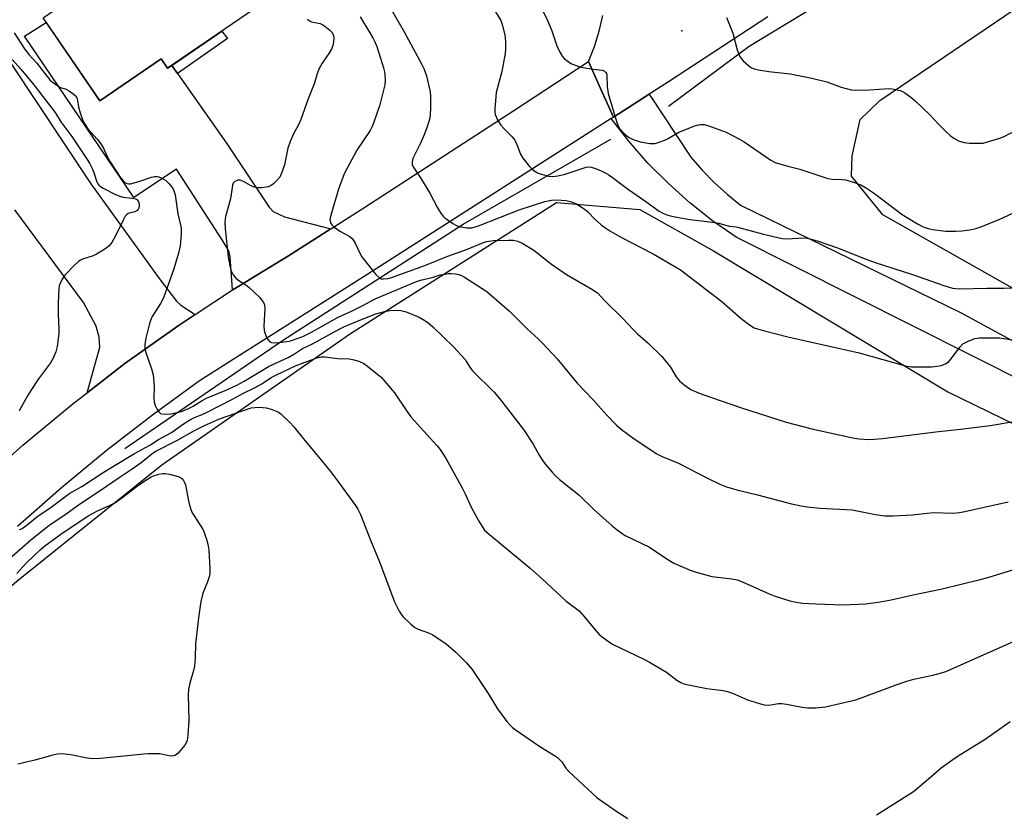
# Model space of a CAD drawing. Units: inches. Extents: x 1243772 to 1249772, y 601451 to 605451.
# Drawn here: x 1247212 to 1247528, y 603454 to 603709 of the extents above; entities that cross this region are included whole.
import ezdxf

# ---------------------------------------------------------------- set-up
doc = ezdxf.new("R2010")
doc.units = ezdxf.units.IN
doc.header["$MEASUREMENT"] = 0
for name, color, linetype in [('BLDG-Footprint', 5, 'Continuous'), ('ELEV-Spot Elevation', 7, 'Continuous'), ('HYDRO-Canal', 164, 'Continuous'), ('NTRL-Farm Land', 3, 'Continuous'), ('NTRL-Pasture Land', 2, 'Continuous'), ('TRANS-Driveway', 251, 'Continuous'), ('TRANS-Non Street Sidewalk', 7, 'Continuous'), ('TRANS-Road', 130, 'Continuous'), ('Undefined', 1, 'Continuous')]:
    doc.layers.add(name, color=color, linetype=linetype)

msp = doc.modelspace()

# ---------------------------------------------------------------- linework, layer by layer
at = {"layer": 'BLDG-Footprint', "elevation": 666.79}
msp.add_lwpolyline([(1247289.37, 603713.83), (1247259.13, 603693.14), (1247257.09, 603696.12), (1247237.45, 603682.68), (1247219.2, 603709.35), (1247281.98, 603752.3), (1247297.85, 603729.11), (1247284.96, 603720.28)], close=True, dxfattribs=at)
at = {"layer": 'ELEV-Spot Elevation'}
msp.add_point((1247424.02, 603705.14, 657.13), dxfattribs=at)
at = {"layer": 'HYDRO-Canal'}
for points in [[(1247419.75, 603681), (1247445.66, 603700.22), (1247466.49, 603712.83), (1247473.99, 603711.88), (1247481.39, 603715.87), (1247525.62, 603750.71), (1247591.55, 603792.21)], [(1247245.41, 603571.04), (1247295.97, 603605.74), (1247353.9, 603643.06), (1247401.34, 603670.32)]]:
    msp.add_lwpolyline(points, dxfattribs=at)
at = {"layer": 'NTRL-Farm Land'}
msp.add_lwpolyline([(1246923.32, 603099.3), (1246923.96, 603102.51), (1246924.9, 603105.64), (1246924.98, 603105.85), (1246985.61, 603206.29), (1247079.47, 603359.16), (1247136.05, 603443.63), (1247176.35, 603498.79), (1247210.76, 603528.53), (1247257.28, 603565.85), (1247317.48, 603607.81), (1247383.87, 603650.06), (1247410.59, 603647.84), (1247434.2, 603634.57), (1247509.43, 603589.31), (1247605.64, 603542.36)], dxfattribs=at)
at = {"layer": 'NTRL-Pasture Land'}
msp.add_lwpolyline([(1247956.06, 603413.03), (1247947.22, 603394.33), (1247773.49, 603491.08), (1247745.15, 603500.86), (1247488.58, 603646.12), (1247478.48, 603658.51), (1247478.71, 603665.07), (1247481.32, 603676.71), (1247487.22, 603682.5), (1247487.57, 603682.79), (1247601.19, 603759.92), (1247605.99, 603761.51), (1247611.89, 603763.05), (1247618.34, 603762.13), (1247623.39, 603760.56), (1247883.53, 603583.85), (1247891.33, 603571.98), (1247893.04, 603563.43), (1247892, 603556.66), (1247873.22, 603498.49), (1247875.72, 603482.04), (1247885.19, 603467.75), (1247892.86, 603458.17)], close=True, dxfattribs=at)
at = {"layer": 'TRANS-Driveway'}
msp.add_lwpolyline([(1247200.46, 603707.31), (1247234.56, 603656.07), (1247256.74, 603625.2), (1247262.03, 603618.4), (1247263.37, 603617.06), (1247267.99, 603614.12), (1247262.51, 603610.5), (1247245.44, 603598.32), (1247233.35, 603589), (1247237.38, 603603.66), (1247237.18, 603606.84), (1247236.25, 603610.33), (1247232.14, 603617.93), (1247210.1, 603647.66)], dxfattribs=at)
msp.add_lwpolyline([(1247260.47, 603694.06), (1247262.3, 603691.46), (1247278.01, 603669.06), (1247291.67, 603648.52), (1247293.04, 603647.12), (1247296.6, 603645.44), (1247311.47, 603641.62), (1247297.91, 603632.98), (1247280.01, 603622.06), (1247279.95, 603622.02), (1247279.24, 603632.65), (1247278.75, 603634.58), (1247276.67, 603638.09), (1247261.98, 603660.79), (1247248.32, 603651.7), (1247213.29, 603703.42), (1247220.23, 603707.84), (1247237.45, 603682.68), (1247257.09, 603696.12), (1247259.13, 603693.14)], close=True, dxfattribs=at)
msp.add_polyline3d([(1247535.88, 603591.44, 0), (1247441.54, 603638.88, 0), (1247433.94, 603644.2, 0), (1247426.67, 603649.96, 0), (1247419.75, 603656.14, 0), (1247413.22, 603662.72, 0), (1247407.09, 603669.68, 0), (1247401.39, 603677, 0), (1247402.11, 603677.46, 0), (1247413.64, 603684.85, 0), (1247427, 603664.59, 0), (1247430.62, 603660.42, 0), (1247434.48, 603656.46, 0), (1247438.56, 603652.72, 0), (1247442.84, 603649.24, 0), (1247513.45, 603614.78, 0), (1247636.35, 603548.02, 0)], dxfattribs=at)
at = {"layer": 'TRANS-Non Street Sidewalk'}
msp.add_lwpolyline([(1247262.3, 603691.46), (1247260.47, 603694.06), (1247276.53, 603705.05), (1247278.31, 603702.69)], close=True, dxfattribs=at)
at = {"layer": 'TRANS-Road'}
for points in [[(1247451.67, 603709.6), (1247419.76, 603688.77), (1247413.64, 603684.85), (1247402.11, 603677.46), (1247398.02, 603686.64), (1247394.14, 603695.35), (1247396.08, 603700.11), (1247397.61, 603705.03), (1247398.7, 603710.07)], [(1247197.01, 603558.14), (1247212.66, 603572.11), (1247228.82, 603585.51), (1247233.35, 603589), (1247245.44, 603598.32), (1247262.51, 603610.5), (1247267.99, 603614.12), (1247279.95, 603622.02), (1247280.01, 603622.06), (1247297.91, 603632.98), (1247311.47, 603641.62), (1247322.07, 603648.38), (1247346.16, 603663.91), (1247370.19, 603679.57), (1247394.14, 603695.35), (1247398.02, 603686.64), (1247402.11, 603677.46), (1247401.39, 603677), (1247323.41, 603627.03), (1247269.37, 603592.77), (1247254.25, 603581.8), (1247239.48, 603570.36), (1247225.07, 603558.46), (1247211.04, 603546.11)]]:
    msp.add_lwpolyline(points, dxfattribs=at)
at = {"layer": 'Undefined'}
for points, elevation in [([(1247328.63, 603716.03), (1247334.97, 603704.85), (1247340.62, 603694.53), (1247341.28, 603693.05), (1247342.13, 603690.74), (1247343.37, 603685.57), (1247343.5, 603684.12), (1247343.46, 603680.33), (1247343.39, 603678.29), (1247343.21, 603677.14), (1247342.3, 603674), (1247341.11, 603670.97), (1247340.29, 603669.09), (1247337.8, 603664.15), (1247337.54, 603663.12), (1247337.59, 603662.18), (1247338.08, 603661.14), (1247340.22, 603657.95), (1247343.27, 603653.06), (1247345.61, 603648.53), (1247346.87, 603646.36), (1247347.4, 603645.72), (1247348.04, 603645.17), (1247350.57, 603643.34), (1247351.8, 603642.67), (1247353.15, 603642.28), (1247355.08, 603641.93), (1247355.9, 603641.89), (1247356.72, 603641.95), (1247358.89, 603642.61), (1247371.89, 603647.69), (1247380.14, 603650.33), (1247382.32, 603650.81), (1247383.73, 603650.94), (1247386.97, 603650.68), (1247388.69, 603650.29), (1247390.32, 603649.61), (1247393.05, 603647.81), (1247393.91, 603647.05), (1247396.11, 603644.84), (1247398.23, 603642.93), (1247399.34, 603642.04), (1247401.01, 603640.95), (1247404.71, 603638.76), (1247414.89, 603633.61), (1247421.87, 603629.54), (1247423.64, 603628.43), (1247431.92, 603622.17), (1247436.85, 603618.28), (1247443.06, 603612.83), (1247445.82, 603610.73), (1247447.31, 603609.85), (1247448.39, 603609.46), (1247450.61, 603608.84), (1247458.1, 603606.92), (1247480.99, 603601.82), (1247496.18, 603597.51), (1247497.71, 603597.31), (1247504.1, 603597.28), (1247505.27, 603597.37), (1247507.29, 603597.75), (1247508.12, 603598), (1247508.83, 603598.38), (1247509.67, 603599.04), (1247510.43, 603599.82), (1247513.21, 603603.58), (1247514.18, 603604.64), (1247515.65, 603605.48), (1247518.06, 603606.44), (1247519.5, 603606.61), (1247525.97, 603606.59), (1247534.79, 603605.18)], 662), ([(1247379.16, 603712.21), (1247381.09, 603708.22), (1247382.4, 603705.14), (1247384.03, 603700.34), (1247384.99, 603698.25), (1247385.72, 603697.02), (1247386.49, 603696.2), (1247387.57, 603695.28), (1247388.51, 603694.65), (1247389.32, 603694.29), (1247391.31, 603693.64), (1247393.03, 603693.23), (1247395.61, 603692.82), (1247398.5, 603692.54), (1247399.21, 603692.27), (1247399.69, 603691.82), (1247399.89, 603691.41), (1247399.99, 603690.93), (1247400.13, 603687.31), (1247400.41, 603685.04), (1247403.25, 603675.74), (1247403.77, 603674.44), (1247404.23, 603673.73), (1247405.82, 603671.99), (1247406.92, 603671.04), (1247408.51, 603670.26), (1247410.75, 603669.5), (1247413.86, 603669.03), (1247415.49, 603669.03), (1247416.83, 603669.37), (1247418.66, 603670.09), (1247419.67, 603670.59), (1247423.06, 603672.64), (1247428.29, 603674.69), (1247429.42, 603675), (1247430.2, 603675.08), (1247431.26, 603675.04), (1247432.38, 603674.79), (1247438.3, 603672.66), (1247442.61, 603670.38), (1247444.11, 603669.52), (1247445.82, 603668.38), (1247452.59, 603663.61), (1247454.06, 603662.85), (1247458.06, 603661.69), (1247461.97, 603660.74), (1247470.91, 603657.79), (1247472.29, 603657.54), (1247475.46, 603657.48), (1247476.62, 603657.35), (1247479.47, 603656.47), (1247481.69, 603655.62), (1247482.94, 603654.9), (1247485.84, 603652.97), (1247494.76, 603646.17), (1247499.71, 603643.2), (1247501.53, 603642.26), (1247503.13, 603641.66), (1247504.52, 603641.35), (1247508.77, 603640.89), (1247511.87, 603640.83), (1247513.84, 603640.92), (1247516.41, 603641.31), (1247518.4, 603641.7), (1247519.8, 603642.15), (1247526.11, 603644.69), (1247534.18, 603648.41)], 658), ([(1247320.92, 603709.64), (1247324.99, 603702.87), (1247325.62, 603701.64), (1247326.23, 603700.15), (1247328.41, 603693.3), (1247328.75, 603692), (1247328.86, 603691.18), (1247328.94, 603689.2), (1247328.85, 603687.79), (1247327.18, 603681.35), (1247325.28, 603675.81), (1247324.75, 603674.45), (1247324.1, 603673.19), (1247319.78, 603666.8), (1247315.78, 603659.22), (1247313.92, 603654.3), (1247311.48, 603645.99), (1247311.19, 603644.57), (1247311.23, 603644.03), (1247311.49, 603643.28), (1247311.79, 603642.83), (1247312.42, 603642.22), (1247314.38, 603640.83), (1247317.55, 603639.1), (1247318.42, 603638.38), (1247319.35, 603636.97), (1247320.76, 603633.83), (1247321.48, 603632.59), (1247325.97, 603626.99), (1247326.96, 603625.94), (1247327.64, 603625.58), (1247328.41, 603625.5), (1247329.76, 603625.64), (1247330.91, 603625.97), (1247341.63, 603629.87), (1247348.97, 603632.77), (1247355.01, 603635), (1247360.42, 603637.2), (1247361.51, 603637.56), (1247363.54, 603637.81), (1247368.44, 603638.01), (1247370.12, 603637.94), (1247371.46, 603637.68), (1247373.03, 603636.91), (1247376.56, 603634.76), (1247382.27, 603630.22), (1247387.04, 603626.89), (1247395.25, 603622.26), (1247397.06, 603621.04), (1247399.26, 603618.61), (1247405.15, 603612.81), (1247408.31, 603609.35), (1247409.92, 603607.8), (1247413.17, 603604.97), (1247417.64, 603600.57), (1247420.41, 603597.15), (1247422.29, 603594.1), (1247423.35, 603592.85), (1247424.78, 603591.53), (1247426.94, 603590.07), (1247428.92, 603589.13), (1247430.76, 603588.43), (1247442.92, 603584.3), (1247457.49, 603579.54), (1247466.25, 603577.28), (1247471.14, 603576.28), (1247478.89, 603574.52), (1247480.86, 603574.2), (1247484.08, 603574.02), (1247485.81, 603574.08), (1247488.41, 603574.31), (1247505.56, 603576.44), (1247513.43, 603577.33), (1247522.92, 603578.52), (1247529.97, 603579.62)], 664), ([(1247364.29, 603711.26), (1247365.97, 603708.45), (1247366.55, 603706.82), (1247367.33, 603703.72), (1247367.45, 603702.86), (1247367.5, 603701.68), (1247367.5, 603699.31), (1247367.4, 603697.84), (1247366.35, 603692.14), (1247364.51, 603685.39), (1247364.07, 603680.06), (1247364.07, 603679.18), (1247364.21, 603678.34), (1247365, 603676.55), (1247366, 603674.85), (1247366.96, 603673.78), (1247369.62, 603671.14), (1247370.47, 603670.05), (1247371.2, 603668.63), (1247372.32, 603665.59), (1247373.03, 603664.32), (1247375.2, 603661.55), (1247375.82, 603660.94), (1247376.74, 603660.23), (1247377.98, 603659.49), (1247379.05, 603659.09), (1247381.27, 603658.5), (1247382.67, 603658.35), (1247384.34, 603658.61), (1247386.62, 603659.18), (1247389.27, 603659.98), (1247393.38, 603661.4), (1247394.2, 603661.54), (1247395.01, 603661.43), (1247396.1, 603661.07), (1247397.98, 603660.28), (1247399.49, 603659.57), (1247400.7, 603658.88), (1247402.3, 603657.79), (1247407.01, 603654.22), (1247412.54, 603650.39), (1247416.77, 603647.31), (1247418, 603646.6), (1247419.58, 603645.94), (1247421.3, 603645.5), (1247426.6, 603644.55), (1247432.2, 603643.95), (1247435.97, 603643.42), (1247439.23, 603642.47), (1247441.54, 603642.21), (1247442.4, 603642.04), (1247450.3, 603639.85), (1247456.26, 603638.5), (1247457.7, 603638.38), (1247461.17, 603638.65), (1247462.58, 603638.67), (1247464.25, 603638.57), (1247465.6, 603638.31), (1247467.51, 603637.75), (1247473.97, 603635.54), (1247482.89, 603631.95), (1247486.05, 603630.79), (1247498.1, 603626.91), (1247508.12, 603623.36), (1247510.84, 603622.59), (1247511.99, 603622.42), (1247513.16, 603622.38), (1247522.01, 603622.57), (1247527.49, 603622.58), (1247530.38, 603622.7)], 660), ([(1247438.35, 603709.38), (1247438.98, 603708.09), (1247440.38, 603704.37), (1247441.82, 603699.05), (1247442.63, 603696.95), (1247443.07, 603696.26), (1247443.84, 603695.43), (1247445.53, 603693.91), (1247446.45, 603693.27), (1247447.27, 603692.93), (1247448.64, 603692.63), (1247451.97, 603692.14), (1247458.85, 603691.33), (1247465.82, 603689.92), (1247470.57, 603688.79), (1247475.15, 603687.09), (1247478.37, 603686.21), (1247479.82, 603686.1), (1247484.29, 603686.18), (1247490.47, 603686.59), (1247492.17, 603686.4), (1247494.1, 603685.95), (1247494.88, 603685.64), (1247495.62, 603685.2), (1247497.5, 603683.85), (1247498.85, 603682.78), (1247503.6, 603678.14), (1247506.44, 603675.14), (1247509.06, 603672.52), (1247510.12, 603671.57), (1247511.32, 603670.71), (1247512.81, 603669.89), (1247514.58, 603669.32), (1247516.32, 603669.14), (1247519.53, 603669.04), (1247520.69, 603669.14), (1247521.84, 603669.42), (1247526.12, 603670.73), (1247527.5, 603671.25), (1247531.27, 603673.27)], 656), ([(1247304.06, 603708.93), (1247304.6, 603708.36), (1247305.25, 603707.98), (1247308.12, 603707.49), (1247308.92, 603707.12), (1247309.61, 603706.65), (1247311.12, 603705.38), (1247311.89, 603704.58), (1247312.36, 603703.67), (1247312.5, 603702.64), (1247312.22, 603700.74), (1247311.7, 603699.29), (1247311.07, 603698.2), (1247308.73, 603694.75), (1247307.61, 603692.8), (1247307.2, 603691.69), (1247306.13, 603688.11), (1247304.17, 603683.36), (1247301.89, 603676.71), (1247301.08, 603674.98), (1247299.58, 603672.3), (1247298.47, 603669.65), (1247297.74, 603667.48), (1247296.59, 603662.17), (1247295.69, 603659.46), (1247295.09, 603658.18), (1247293.95, 603656.84), (1247293.09, 603656.02), (1247292.4, 603655.5), (1247291.36, 603655.09), (1247289.38, 603654.78), (1247287.97, 603654.75), (1247286.95, 603655.01), (1247285.71, 603655.55), (1247283.47, 603656.77), (1247282.41, 603657.19), (1247281.66, 603657.21), (1247280.74, 603656.8), (1247280.2, 603656.29), (1247279.91, 603655.59), (1247279.29, 603651.25), (1247277.75, 603645.51), (1247277.53, 603643.83), (1247277.56, 603641.61), (1247278.61, 603632.62), (1247279.09, 603629.71), (1247279.45, 603628.3), (1247280.22, 603626.83), (1247281.07, 603625.74), (1247281.98, 603625.04), (1247284.21, 603623.66), (1247285.35, 603622.74), (1247288.73, 603619.52), (1247289.28, 603618.86), (1247289.89, 603617.92), (1247290.21, 603617.16), (1247290.34, 603616.05), (1247289.99, 603610.33), (1247290.06, 603609.01), (1247290.3, 603608.18), (1247290.9, 603606.84), (1247291.31, 603606.08), (1247291.8, 603605.45), (1247292.44, 603605.13), (1247293.47, 603605.05), (1247294.85, 603605.13), (1247298.19, 603605.52), (1247299.25, 603605.81), (1247302.48, 603607.09), (1247305.25, 603608.41), (1247313.86, 603613.22), (1247318.07, 603615.14), (1247321.77, 603616.96), (1247325.72, 603619.16), (1247338.93, 603624.67), (1247340.27, 603625.09), (1247343.95, 603626.01), (1247346.56, 603626.8), (1247347.9, 603627.09), (1247349.25, 603627.28), (1247350.08, 603627.31), (1247351.47, 603627.18), (1247352.56, 603626.95), (1247353.35, 603626.64), (1247354.36, 603626.06), (1247361.53, 603621.45), (1247368.81, 603615.12), (1247374.51, 603609.5), (1247378.04, 603606.3), (1247379.42, 603604.91), (1247384.07, 603599.83), (1247390.48, 603592.06), (1247395.68, 603586.7), (1247399.89, 603581.89), (1247403.11, 603578.53), (1247404.67, 603577.2), (1247408.74, 603574.23), (1247416.06, 603569.42), (1247417.78, 603568.57), (1247423.03, 603566.39), (1247432.33, 603561.55), (1247436.27, 603559.63), (1247438.39, 603558.82), (1247441.75, 603557.83), (1247448.31, 603556.22), (1247459.25, 603553.32), (1247462.31, 603552.69), (1247464.3, 603552.39), (1247468.45, 603551.95), (1247478.73, 603551.37), (1247486.22, 603549.89), (1247487.69, 603549.65), (1247489.16, 603549.53), (1247491.81, 603549.49), (1247498.05, 603549.76), (1247502.81, 603550.37), (1247504.84, 603550.5), (1247511.05, 603550.36), (1247513.09, 603550.56), (1247514.83, 603550.83), (1247528.76, 603553.99)], 666), ([(1247209.89, 603704.53), (1247213.27, 603699.32), (1247214.67, 603697.6), (1247217.17, 603694.77), (1247220.49, 603690.47), (1247221.4, 603689.4), (1247222.24, 603688.62), (1247223.6, 603687.67), (1247224.81, 603687), (1247226.58, 603686.39), (1247227.34, 603686.03), (1247228.77, 603685.03), (1247229.6, 603684.26), (1247229.91, 603683.82), (1247230.09, 603683.31), (1247230.56, 603680.78), (1247231.06, 603678.83), (1247231.84, 603676.68), (1247232.4, 603675.46), (1247233.59, 603673.73), (1247236.58, 603670.42), (1247237.74, 603668.86), (1247238.46, 603667.68), (1247239.91, 603664.63), (1247240.75, 603663.07), (1247243.94, 603658.15), (1247244.94, 603656.87), (1247245.44, 603656.46), (1247246.07, 603656.15), (1247246.67, 603656.05), (1247247.19, 603656.08), (1247249.88, 603656.79), (1247254.02, 603658.23), (1247255.06, 603658.39), (1247255.83, 603658.39), (1247256.35, 603658.29), (1247257.11, 603658), (1247258.52, 603657.16), (1247259.58, 603656.12), (1247260.69, 603654.72), (1247261.18, 603653.81), (1247261.55, 603652.47), (1247262.43, 603646.43), (1247263.48, 603641.89), (1247263.51, 603639.89), (1247263.21, 603636.16), (1247262.62, 603633.76), (1247261.13, 603628.79), (1247260.01, 603625.45), (1247257.77, 603619.46), (1247256.86, 603617.63), (1247254.24, 603613.42), (1247253.6, 603612.14), (1247253.18, 603610.75), (1247252.15, 603606.45), (1247251.79, 603604.45), (1247251.85, 603603.31), (1247252.08, 603602.19), (1247254.07, 603596.39), (1247254.5, 603594.71), (1247254.86, 603590.98), (1247254.71, 603587.17), (1247254.79, 603586.02), (1247255.17, 603584.92), (1247255.83, 603583.61), (1247256.28, 603582.88), (1247256.84, 603582.34), (1247257.31, 603582.17), (1247258.12, 603582.09), (1247260.14, 603582.25), (1247263.61, 603583.02), (1247265.86, 603583.92), (1247267.33, 603584.68), (1247270.18, 603586.45), (1247271.59, 603587.22), (1247277.63, 603589.71), (1247281.31, 603591.46), (1247283.68, 603592.75), (1247291.76, 603597.49), (1247297.8, 603600.33), (1247299.79, 603601.48), (1247302.38, 603603.2), (1247305.62, 603604.67), (1247313.02, 603608.76), (1247315.61, 603610.1), (1247317.67, 603611.03), (1247322.43, 603612.88), (1247325.92, 603614.36), (1247328.66, 603615.1), (1247330.38, 603615.37), (1247332.46, 603615.5), (1247333.91, 603615.34), (1247335.62, 603614.94), (1247337.49, 603614.25), (1247339.84, 603613.25), (1247341.13, 603612.52), (1247342.62, 603611.52), (1247344.21, 603610.17), (1247350.86, 603603.74), (1247354.55, 603599.64), (1247355.04, 603598.95), (1247356.28, 603596.89), (1247356.94, 603596.01), (1247363.85, 603589.12), (1247365.56, 603587.13), (1247373.33, 603577.19), (1247376.38, 603572.53), (1247378.34, 603568.91), (1247379.44, 603567.13), (1247380.34, 603565.94), (1247382.5, 603563.46), (1247383.52, 603562.37), (1247384.85, 603561.18), (1247391.03, 603556.21), (1247395.81, 603551.52), (1247401.71, 603546.22), (1247403.29, 603544.94), (1247404.95, 603543.8), (1247405.95, 603543.22), (1247413.72, 603539.46), (1247419.87, 603535.3), (1247421.52, 603534.26), (1247426.7, 603532.02), (1247428.65, 603531.36), (1247433.73, 603530), (1247440.1, 603529.22), (1247441.85, 603528.91), (1247443.74, 603528.2), (1247452.09, 603524.42), (1247453.7, 603523.78), (1247458.74, 603522.15), (1247460.71, 603521.72), (1247462.73, 603521.5), (1247467.06, 603521.23), (1247475.73, 603520.95), (1247483.1, 603521.28), (1247487.7, 603521.83), (1247491.19, 603522.48), (1247498.25, 603524.11), (1247507.6, 603526.08), (1247519.75, 603529.02), (1247522.18, 603529.7), (1247534.42, 603533.46)], 668), ([(1247209.28, 603695.93), (1247212.01, 603692.84), (1247216.21, 603687.82), (1247223.07, 603678.88), (1247224.94, 603675.94), (1247228.37, 603671.24), (1247233.37, 603663.85), (1247234.11, 603662.62), (1247235.04, 603660.76), (1247235.47, 603659.68), (1247236.42, 603656.73), (1247236.78, 603656), (1247237.07, 603655.63), (1247237.59, 603655.19), (1247238.49, 603654.65), (1247242.21, 603652.75), (1247243.52, 603652.16), (1247244.8, 603651.78), (1247247.82, 603651.46), (1247248.81, 603651.22), (1247249.22, 603650.98), (1247249.56, 603650.63), (1247249.83, 603650.22), (1247250, 603649.72), (1247250.04, 603648.89), (1247249.94, 603648.35), (1247249.71, 603647.87), (1247249.34, 603647.48), (1247248.63, 603647.1), (1247247.27, 603646.77), (1247246.54, 603646.49), (1247245.91, 603646.07), (1247245.55, 603645.66), (1247244.85, 603644.42), (1247242.34, 603639.16), (1247241.21, 603637.21), (1247240.39, 603636.1), (1247239.03, 603635.06), (1247236.31, 603633.43), (1247235.23, 603632.97), (1247231.83, 603631.81), (1247231.02, 603631.46), (1247230.53, 603631.15), (1247229.23, 603629.94), (1247226.2, 603626.68), (1247225.29, 603625.39), (1247224.64, 603624.09), (1247224.39, 603623.27), (1247224.28, 603622.41), (1247224.04, 603617.73), (1247224.02, 603614.35), (1247224.23, 603609.44), (1247224.21, 603607.97), (1247223.68, 603603.85), (1247223.27, 603602.17), (1247222.4, 603600.1), (1247221.61, 603598.6), (1247217.72, 603593.45), (1247215.28, 603589.75), (1247214.24, 603587.99), (1247211.57, 603583.13)], 670), ([(1247211.5, 603545.13), (1247211.96, 603545.21), (1247212.47, 603545.42), (1247214.11, 603546.57), (1247217.64, 603549.51), (1247221.35, 603551.93), (1247227.81, 603556.71), (1247231.64, 603558.88), (1247238.49, 603563.43), (1247242.29, 603565.79), (1247248.53, 603569.54), (1247253.42, 603572.2), (1247256.23, 603574), (1247260.43, 603576.27), (1247264.25, 603579), (1247266.71, 603580.52), (1247267.75, 603581.04), (1247270.22, 603582.01), (1247271.88, 603582.76), (1247279.71, 603586.8), (1247283.26, 603588.79), (1247287.26, 603590.65), (1247289.39, 603591.87), (1247292.31, 603593.84), (1247294.06, 603594.76), (1247300.35, 603597.72), (1247307.02, 603600.14), (1247308.34, 603600.51), (1247309.7, 603600.55), (1247313.65, 603600.01), (1247317.36, 603599.83), (1247318.49, 603599.68), (1247320.46, 603599.11), (1247322.06, 603598.41), (1247323.27, 603597.55), (1247326.08, 603595.32), (1247327.62, 603593.94), (1247331.95, 603588.93), (1247335.83, 603583.11), (1247337.15, 603581.28), (1247345.49, 603572.07), (1247346.61, 603570.74), (1247348.49, 603567.76), (1247353.8, 603558.08), (1247354.59, 603556.54), (1247356.63, 603552.1), (1247358.97, 603547.77), (1247359.98, 603546.01), (1247360.81, 603544.91), (1247362.34, 603543.53), (1247375.42, 603532.65), (1247379.25, 603529.23), (1247387.01, 603522.06), (1247391.12, 603518.96), (1247392.66, 603517.32), (1247396.77, 603512.2), (1247397.61, 603511.39), (1247398.96, 603510.31), (1247400.82, 603508.94), (1247402.08, 603508.19), (1247411.9, 603503.51), (1247413.68, 603502.56), (1247419.18, 603499.33), (1247422.47, 603496.79), (1247423.71, 603496.04), (1247424.76, 603495.55), (1247426.2, 603495.19), (1247432.07, 603494.11), (1247437.28, 603493.41), (1247438.68, 603493.12), (1247440.33, 603492.52), (1247445.15, 603490.43), (1247449.34, 603489.09), (1247450.47, 603488.81), (1247451.93, 603488.76), (1247455.04, 603489.23), (1247456.18, 603489.28), (1247457.63, 603489.08), (1247462.66, 603488.04), (1247464.35, 603487.81), (1247467.18, 603487.82), (1247470.1, 603488.21), (1247474.79, 603489.23), (1247479.87, 603490.46), (1247481.96, 603491.14), (1247492.83, 603495.25), (1247496.2, 603496.43), (1247498.44, 603497.04), (1247504.62, 603498.29), (1247507.36, 603499.06), (1247508.72, 603499.56), (1247531.37, 603509.54)], 670), ([(1247207.5, 603534.98), (1247215.16, 603541.63), (1247220.61, 603546.02), (1247221.78, 603546.91), (1247225.82, 603549.64), (1247230.85, 603553.22), (1247237.46, 603557.56), (1247243.55, 603561.78), (1247247.45, 603564.3), (1247250.66, 603566.64), (1247254.07, 603569.43), (1247255.19, 603570.09), (1247262.14, 603573.65), (1247267.8, 603576.87), (1247270.99, 603578.47), (1247275.79, 603580.56), (1247285.99, 603584.1), (1247287.16, 603584.28), (1247288.64, 603584.36), (1247290.76, 603584.12), (1247292.39, 603583.68), (1247293.99, 603583.12), (1247294.74, 603582.76), (1247295.44, 603582.24), (1247298.2, 603579.59), (1247299.62, 603578.08), (1247303.17, 603573.64), (1247307.01, 603569.11), (1247311.42, 603563.72), (1247313.99, 603560.32), (1247319.36, 603552.82), (1247320.11, 603551.62), (1247321, 603549.89), (1247324.47, 603541.16), (1247326.91, 603535.3), (1247331.89, 603521.86), (1247333.46, 603518.85), (1247334.06, 603517.89), (1247334.6, 603517.22), (1247337.11, 603514.73), (1247338.44, 603513.59), (1247339.46, 603513.07), (1247342.78, 603511.94), (1247344.18, 603511.27), (1247348.45, 603508.35), (1247351.62, 603505.72), (1247354.94, 603502.42), (1247356.8, 603500.15), (1247361.95, 603492.5), (1247365, 603487.49), (1247367.96, 603483.51), (1247369.07, 603482.17), (1247369.71, 603481.58), (1247370.66, 603480.87), (1247378.48, 603475.49), (1247383.27, 603472.6), (1247384.23, 603471.93), (1247385.55, 603470.56), (1247386.92, 603468.47), (1247387.74, 603467.48), (1247396.96, 603458.96), (1247403.19, 603454.6), (1247406.71, 603452.39)], 672), ([(1247210.83, 603530.93), (1247212.72, 603533.16), (1247213.92, 603534.41), (1247218.22, 603538.56), (1247219.78, 603539.88), (1247224.86, 603543.59), (1247233.65, 603549.46), (1247236.66, 603551.12), (1247240.74, 603552.86), (1247242.2, 603553.69), (1247244.82, 603555.51), (1247249.49, 603559.16), (1247252.11, 603560.97), (1247253.88, 603561.96), (1247254.94, 603562.44), (1247256.34, 603562.89), (1247257.48, 603563.09), (1247258.33, 603563.05), (1247259.74, 603562.81), (1247262.55, 603562.15), (1247263.05, 603561.93), (1247263.68, 603561.45), (1247264.2, 603560.87), (1247264.48, 603560.42), (1247264.83, 603559.38), (1247266, 603553.76), (1247266.57, 603551.54), (1247267.05, 603550.47), (1247267.65, 603549.45), (1247270.58, 603545.02), (1247271.65, 603542.04), (1247272.05, 603540.41), (1247272.4, 603538.49), (1247272.73, 603532.51), (1247272.72, 603531.03), (1247272.56, 603530.18), (1247271.91, 603528.26), (1247270.45, 603524.69), (1247269.83, 603521.94), (1247269.03, 603516.72), (1247268.25, 603510.26), (1247268.11, 603508.37), (1247267.99, 603503.76), (1247267.74, 603501.24), (1247267.45, 603499.87), (1247266.23, 603495.79), (1247265.84, 603493.77), (1247265.77, 603492.01), (1247265.91, 603483.75), (1247265.62, 603479.12), (1247265.41, 603477.41), (1247265.13, 603476.62), (1247264.68, 603475.9), (1247262.45, 603473.21), (1247261.59, 603472.54), (1247261.08, 603472.4), (1247260.52, 603472.35), (1247259.67, 603472.42), (1247256.53, 603473.05), (1247255.36, 603473.11), (1247253.02, 603473.08), (1247251.56, 603473), (1247247.2, 603472.51), (1247237.58, 603471.63), (1247235.09, 603471.52), (1247233.39, 603471.69), (1247228.13, 603472.78), (1247225.17, 603473.07), (1247223.71, 603473.03), (1247222.28, 603472.7), (1247216.58, 603471.11), (1247211.06, 603469.78)], 674), ([(1247486.46, 603453.47), (1247498.34, 603461), (1247503.24, 603465.07), (1247507.25, 603468.57), (1247511.01, 603471.31), (1247512.69, 603472.44), (1247521.41, 603477.75), (1247529.33, 603483.48)], 672)]:
    msp.add_lwpolyline(points, dxfattribs=dict(at, elevation=elevation))

doc.saveas('drawing.dxf')
